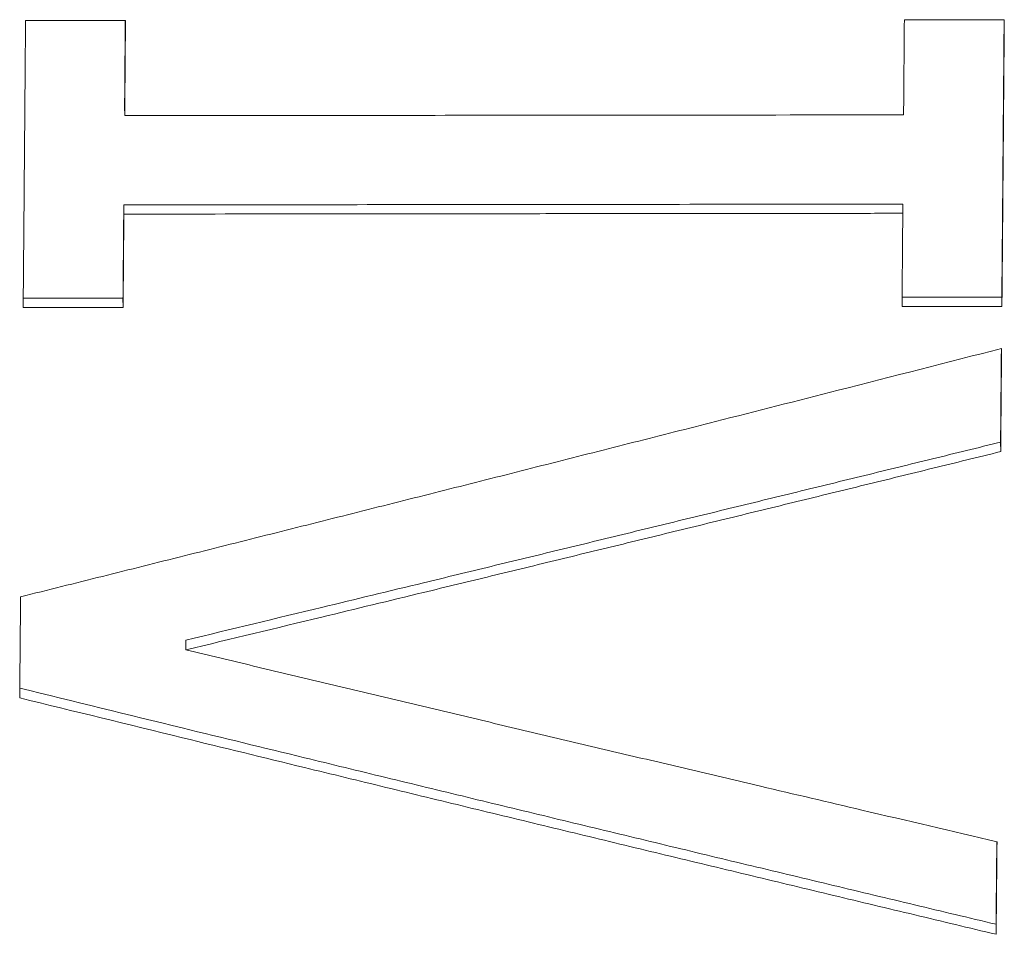
# Paper-space layout 'Layout1' of a CAD drawing. Units: inches. Extents: x 0 to 16.4, y 0 to 10.4.
# Drawn here: x 6.9 to 7, y 3.3 to 3.4 of the extents above; entities that cross this region are included whole.
import ezdxf

# ---------------------------------------------------------------- set-up
doc = ezdxf.new("R2010")
doc.units = ezdxf.units.IN
doc.header["$MEASUREMENT"] = 0
doc.layers.add('Viewport2ForCustomObjects_0', color=7, linetype='Continuous')
doc.layers.add('Visible Narrow (ANSI)', color=7, linetype='Continuous', lineweight=18)

# ---------------------------------------------------------------- blocks, each defined once
blk = doc.blocks.new('CustomObjectsInViewport2_0')
at = {"layer": 'Visible Narrow (ANSI)'}
for p, q in [((-10001.254675, -10002.087738), (-10001.247528, -10002.087732)), ((-10001.191826, -10002.087679), (-10001.184679, -10002.087673)), ((-10001.247591, -10002.093887), (-10001.247582, -10002.094536)), ((-10001.247649, -10002.100922), (-10001.24764, -10002.10158)), ((-10001.191947, -10002.100865), (-10001.191938, -10002.101523)), ((-10001.247705, -10002.107594), (-10001.247696, -10002.108259)), ((-10001.184856, -10002.107527), (-10001.184847, -10002.108193)), ((-10001.247696, -10002.108259), (-10001.254843, -10002.108267)), ((-10001.184847, -10002.108193), (-10001.191994, -10002.1082)), ((-10001.184946, -10002.117892), (-10001.184937, -10002.11857)), ((-10001.243215, -10002.132056), (-10001.243206, -10002.132751)), ((-10001.185272, -10002.152382), (-10001.185263, -10002.153101))]:
    blk.add_line(p, q, dxfattribs=at)
at = {"layer": 'Visible Narrow (ANSI)', "extrusion": (0, 0, -1)}
for centre, major_axis, ratio, start_param, end_param in [((-10001.25493, -10001.545818), (0.000803, -0.845345), 0.010616, 5.408272, 5.418807), ((-10001.255043, -10001.545818), (0.000877, -0.845346), 0.010717, 5.429813, 5.440348), ((-10001.192275, -10001.545817), (0.000935, -0.844798), 0.010795, 5.445589, 5.457406), ((-10001.1926, -10001.545815), (0.00116, -0.844801), 0.011072, 5.503338, 5.514551)]:
    blk.add_ellipse(centre, major_axis=major_axis, ratio=ratio, start_param=start_param, end_param=end_param, dxfattribs=at)
at = {"layer": 'Visible Narrow (ANSI)'}
for centre, major_axis, ratio, start_param, end_param in [((-10001.199229, -10001.545818), (-0.000807, 0.844859), 0.010622, 4.005564, 4.016106), ((-10001.199342, -10001.545818), (-0.000881, 0.84486), 0.010724, 3.984011, 3.994552), ((-10001.262441, -10001.545816), (-0.001046, 0.845411), 0.010935, 3.939325, 3.951201)]:
    blk.add_ellipse(centre, major_axis=major_axis, ratio=ratio, start_param=start_param, end_param=end_param, dxfattribs=at)
for points, knots in [([(-10001.254843, -10002.108267), (-10001.254839, -10002.107705), (-10001.254834, -10002.107142), (-10001.254829, -10002.106578), (-10001.254824, -10002.106015), (-10001.254819, -10002.10545), (-10001.254815, -10002.104885), (-10001.254812, -10002.104603), (-10001.25481, -10002.10432), (-10001.254808, -10002.104037), (-10001.254803, -10002.103472), (-10001.254798, -10002.102905), (-10001.254793, -10002.102338), (-10001.254791, -10002.102055), (-10001.254789, -10002.101771), (-10001.254786, -10002.101487), (-10001.254782, -10002.10092), (-10001.254777, -10002.100351), (-10001.254772, -10002.099782), (-10001.25477, -10002.099498), (-10001.254768, -10002.099213), (-10001.254765, -10002.098929), (-10001.254761, -10002.098359), (-10001.254756, -10002.097789), (-10001.254751, -10002.097218), (-10001.254749, -10002.096932), (-10001.254746, -10002.096647), (-10001.254744, -10002.096361), (-10001.254739, -10002.095789), (-10001.254735, -10002.095217), (-10001.25473, -10002.094644), (-10001.254728, -10002.094358), (-10001.254726, -10002.094071), (-10001.254723, -10002.093784), (-10001.254716, -10002.092924), (-10001.254709, -10002.092062), (-10001.254702, -10002.091199), (-10001.254693, -10002.090048), (-10001.254684, -10002.088894), (-10001.254675, -10002.087738)], [0, 0, 0, 0, 0.00573936, 0.00573936, 0.00573936, 0.01147871, 0.01147871, 0.01147871, 0.01434839, 0.01434839, 0.01434839, 0.02008775, 0.02008775, 0.02008775, 0.02295743, 0.02295743, 0.02295743, 0.02869679, 0.02869679, 0.02869679, 0.03156646, 0.03156646, 0.03156646, 0.03730582, 0.03730582, 0.03730582, 0.0401755, 0.0401755, 0.0401755, 0.04591486, 0.04591486, 0.04591486, 0.04878454, 0.04878454, 0.04878454, 0.05739357, 0.05739357, 0.05739357, 0.06887229, 0.06887229, 0.06887229, 0.06887229]), ([(-10001.247542, -10002.087732), (-10001.247543, -10002.087897), (-10001.247544, -10002.088062), (-10001.247546, -10002.088227), (-10001.247548, -10002.088512), (-10001.24755, -10002.088795), (-10001.247552, -10002.089079), (-10001.247555, -10002.089363), (-10001.247557, -10002.089646), (-10001.247559, -10002.08993), (-10001.247561, -10002.090213), (-10001.247564, -10002.090497), (-10001.247566, -10002.09078), (-10001.247568, -10002.091063), (-10001.24757, -10002.091346), (-10001.247573, -10002.091628), (-10001.247576, -10002.092006), (-10001.247579, -10002.092382), (-10001.247582, -10002.092759), (-10001.247585, -10002.093135), (-10001.247588, -10002.093511), (-10001.247591, -10002.093887)], [0.00212505, 0.00212505, 0.00212505, 0.00212505, 0.00377021, 0.00377021, 0.00377021, 0.00659786, 0.00659786, 0.00659786, 0.00942551, 0.00942551, 0.00942551, 0.01225317, 0.01225317, 0.01225317, 0.01508082, 0.01508082, 0.01508082, 0.01885103, 0.01885103, 0.01885103, 0.02262123, 0.02262123, 0.02262123, 0.02262123]), ([(-10001.184693, -10002.087673), (-10001.184696, -10002.088036), (-10001.184698, -10002.088398), (-10001.184701, -10002.088761), (-10001.184706, -10002.089337), (-10001.184711, -10002.089912), (-10001.184715, -10002.090487), (-10001.184717, -10002.090774), (-10001.18472, -10002.091061), (-10001.184722, -10002.091348), (-10001.184727, -10002.091922), (-10001.184731, -10002.092495), (-10001.184736, -10002.093068), (-10001.184738, -10002.093354), (-10001.184741, -10002.09364), (-10001.184743, -10002.093926), (-10001.184748, -10002.094498), (-10001.184752, -10002.095069), (-10001.184757, -10002.09564), (-10001.184759, -10002.095925), (-10001.184762, -10002.096211), (-10001.184764, -10002.096496), (-10001.184769, -10002.097066), (-10001.184773, -10002.097635), (-10001.184778, -10002.098204), (-10001.18478, -10002.098488), (-10001.184783, -10002.098772), (-10001.184785, -10002.099056), (-10001.18479, -10002.099624), (-10001.184794, -10002.100192), (-10001.184799, -10002.100758), (-10001.184801, -10002.101042), (-10001.184804, -10002.101325), (-10001.184806, -10002.101608), (-10001.184813, -10002.102457), (-10001.18482, -10002.103304), (-10001.184828, -10002.104151), (-10001.184837, -10002.105279), (-10001.184847, -10002.106404), (-10001.184856, -10002.107527)], [0.002127, 0.002127, 0.002127, 0.002127, 0.00573936, 0.00573936, 0.00573936, 0.01147871, 0.01147871, 0.01147871, 0.01434839, 0.01434839, 0.01434839, 0.02008775, 0.02008775, 0.02008775, 0.02295743, 0.02295743, 0.02295743, 0.02869679, 0.02869679, 0.02869679, 0.03156646, 0.03156646, 0.03156646, 0.03730582, 0.03730582, 0.03730582, 0.0401755, 0.0401755, 0.0401755, 0.04591486, 0.04591486, 0.04591486, 0.04878454, 0.04878454, 0.04878454, 0.05739357, 0.05739357, 0.05739357, 0.06887229, 0.06887229, 0.06887229, 0.06887229]), ([(-10001.184679, -10002.087673), (-10001.184683, -10002.088251), (-10001.184688, -10002.088828), (-10001.184693, -10002.089404), (-10001.184697, -10002.089981), (-10001.184702, -10002.090557), (-10001.184706, -10002.091132), (-10001.184709, -10002.09142), (-10001.184711, -10002.091707), (-10001.184713, -10002.091994), (-10001.184718, -10002.092569), (-10001.184723, -10002.093143), (-10001.184727, -10002.093716), (-10001.18473, -10002.094003), (-10001.184732, -10002.094289), (-10001.184734, -10002.094576), (-10001.184739, -10002.095148), (-10001.184743, -10002.09572), (-10001.184748, -10002.096292), (-10001.18475, -10002.096577), (-10001.184753, -10002.096863), (-10001.184755, -10002.097148), (-10001.18476, -10002.097719), (-10001.184765, -10002.098289), (-10001.184769, -10002.098858), (-10001.184772, -10002.099143), (-10001.184774, -10002.099428), (-10001.184776, -10002.099712), (-10001.184781, -10002.100281), (-10001.184786, -10002.100849), (-10001.18479, -10002.101416), (-10001.184793, -10002.1017), (-10001.184795, -10002.101983), (-10001.184797, -10002.102267), (-10001.184805, -10002.103117), (-10001.184812, -10002.103965), (-10001.184819, -10002.104812), (-10001.184828, -10002.105942), (-10001.184838, -10002.107068), (-10001.184847, -10002.108193)], [0, 0, 0, 0, 0.00573936, 0.00573936, 0.00573936, 0.01147871, 0.01147871, 0.01147871, 0.01434839, 0.01434839, 0.01434839, 0.02008775, 0.02008775, 0.02008775, 0.02295743, 0.02295743, 0.02295743, 0.02869679, 0.02869679, 0.02869679, 0.03156646, 0.03156646, 0.03156646, 0.03730582, 0.03730582, 0.03730582, 0.0401755, 0.0401755, 0.0401755, 0.04591486, 0.04591486, 0.04591486, 0.04878454, 0.04878454, 0.04878454, 0.05739357, 0.05739357, 0.05739357, 0.06887229, 0.06887229, 0.06887229, 0.06887229]), ([(-10001.247582, -10002.094536), (-10001.244488, -10002.094533), (-10001.241393, -10002.09453), (-10001.238299, -10002.094527), (-10001.237525, -10002.094527), (-10001.236751, -10002.094526), (-10001.235978, -10002.094525), (-10001.23443, -10002.094524), (-10001.232883, -10002.094522), (-10001.231336, -10002.094521), (-10001.230562, -10002.09452), (-10001.229789, -10002.094519), (-10001.229015, -10002.094518), (-10001.225147, -10002.094515), (-10001.221279, -10002.094511), (-10001.21741, -10002.094507), (-10001.216637, -10002.094506), (-10001.215863, -10002.094506), (-10001.21509, -10002.094505), (-10001.212769, -10002.094503), (-10001.210448, -10002.0945), (-10001.208127, -10002.094498), (-10001.202711, -10002.094493), (-10001.197296, -10002.094487), (-10001.19188, -10002.094482)], [0, 0, 0, 0, 0.0235818, 0.0235818, 0.0235818, 0.0294772, 0.0294772, 0.0294772, 0.0412681, 0.0412681, 0.0412681, 0.0471636, 0.0471636, 0.0471636, 0.0766408, 0.0766408, 0.0766408, 0.0825363, 0.0825363, 0.0825363, 0.1002226, 0.1002226, 0.1002226, 0.1414908, 0.1414908, 0.1414908, 0.1414908]), ([(-10001.247649, -10002.100922), (-10001.24765, -10002.101109), (-10001.247652, -10002.101295), (-10001.247653, -10002.101481), (-10001.247655, -10002.101667), (-10001.247657, -10002.101853), (-10001.247658, -10002.102039), (-10001.24766, -10002.102317), (-10001.247663, -10002.102596), (-10001.247665, -10002.102875), (-10001.247667, -10002.103153), (-10001.24767, -10002.103432), (-10001.247672, -10002.10371), (-10001.247674, -10002.103988), (-10001.247677, -10002.104266), (-10001.247679, -10002.104544), (-10001.247681, -10002.104822), (-10001.247684, -10002.1051), (-10001.247686, -10002.105377), (-10001.247689, -10002.105747), (-10001.247692, -10002.106117), (-10001.247696, -10002.106486), (-10001.247699, -10002.106856), (-10001.247702, -10002.107225), (-10001.247705, -10002.107594)], [0, 0, 0, 0, 0.0018851, 0.0018851, 0.0018851, 0.00377021, 0.00377021, 0.00377021, 0.00659786, 0.00659786, 0.00659786, 0.00942551, 0.00942551, 0.00942551, 0.01225317, 0.01225317, 0.01225317, 0.01508082, 0.01508082, 0.01508082, 0.01885103, 0.01885103, 0.01885103, 0.02262123, 0.02262123, 0.02262123, 0.02262123]), ([(-10001.191947, -10002.100865), (-10001.199683, -10002.100873), (-10001.20742, -10002.100881), (-10001.215156, -10002.100889), (-10001.21593, -10002.10089), (-10001.216703, -10002.100891), (-10001.217477, -10002.100891), (-10001.219798, -10002.100894), (-10001.222119, -10002.100896), (-10001.22444, -10002.100899), (-10001.232176, -10002.100907), (-10001.239912, -10002.100914), (-10001.247649, -10002.100922)], [0, 0, 0, 0, 0.0589545, 0.0589545, 0.0589545, 0.0648499, 0.0648499, 0.0648499, 0.0825363, 0.0825363, 0.0825363, 0.1414908, 0.1414908, 0.1414908, 0.1414908]), ([(-10001.191938, -10002.101523), (-10001.193486, -10002.101525), (-10001.195033, -10002.101526), (-10001.19658, -10002.101528), (-10001.198901, -10002.10153), (-10001.201222, -10002.101532), (-10001.203543, -10002.101535), (-10001.207411, -10002.101539), (-10001.211279, -10002.101543), (-10001.215147, -10002.101547), (-10001.215921, -10002.101547), (-10001.216695, -10002.101548), (-10001.217468, -10002.101549), (-10001.219789, -10002.101551), (-10001.22211, -10002.101554), (-10001.224431, -10002.101556), (-10001.232167, -10002.101564), (-10001.239904, -10002.101572), (-10001.24764, -10002.10158)], [0, 0, 0, 0, 0.0117909, 0.0117909, 0.0117909, 0.0294772, 0.0294772, 0.0294772, 0.0589545, 0.0589545, 0.0589545, 0.0648499, 0.0648499, 0.0648499, 0.0825363, 0.0825363, 0.0825363, 0.1414908, 0.1414908, 0.1414908, 0.1414908]), ([(-10001.247705, -10002.107594), (-10001.247904, -10002.107594), (-10001.248102, -10002.107595), (-10001.248301, -10002.107595), (-10001.248598, -10002.107595), (-10001.248896, -10002.107595), (-10001.249194, -10002.107596), (-10001.249392, -10002.107596), (-10001.249591, -10002.107596), (-10001.24979, -10002.107596), (-10001.250087, -10002.107597), (-10001.250385, -10002.107597), (-10001.250683, -10002.107597), (-10001.250981, -10002.107598), (-10001.251279, -10002.107598), (-10001.251576, -10002.107598), (-10001.251874, -10002.107599), (-10001.252172, -10002.107599), (-10001.25247, -10002.107599), (-10001.252768, -10002.1076), (-10001.253065, -10002.1076), (-10001.253363, -10002.1076), (-10001.253661, -10002.1076), (-10001.253959, -10002.107601), (-10001.254256, -10002.107601), (-10001.25445, -10002.107601), (-10001.254644, -10002.107602), (-10001.254838, -10002.107602)], [0, 0, 0, 0, 0.00151288, 0.00151288, 0.00151288, 0.00378221, 0.00378221, 0.00378221, 0.0052951, 0.0052951, 0.0052951, 0.00756442, 0.00756442, 0.00756442, 0.00983375, 0.00983375, 0.00983375, 0.01210308, 0.01210308, 0.01210308, 0.01437241, 0.01437241, 0.01437241, 0.01664173, 0.01664173, 0.01664173, 0.01811809, 0.01811809, 0.01811809, 0.01811809]), ([(-10001.184856, -10002.107527), (-10001.185055, -10002.107527), (-10001.185253, -10002.107527), (-10001.185452, -10002.107527), (-10001.18565, -10002.107528), (-10001.185849, -10002.107528), (-10001.186047, -10002.107528), (-10001.186345, -10002.107528), (-10001.186643, -10002.107529), (-10001.186941, -10002.107529), (-10001.187238, -10002.107529), (-10001.187536, -10002.10753), (-10001.187834, -10002.10753), (-10001.188132, -10002.10753), (-10001.18843, -10002.107531), (-10001.188727, -10002.107531), (-10001.189025, -10002.107531), (-10001.189323, -10002.107532), (-10001.189621, -10002.107532), (-10001.190018, -10002.107532), (-10001.190415, -10002.107533), (-10001.190812, -10002.107533), (-10001.191204, -10002.107534), (-10001.191597, -10002.107534), (-10001.191989, -10002.107534)], [0, 0, 0, 0, 0.00151288, 0.00151288, 0.00151288, 0.00302577, 0.00302577, 0.00302577, 0.0052951, 0.0052951, 0.0052951, 0.00756442, 0.00756442, 0.00756442, 0.00983375, 0.00983375, 0.00983375, 0.01210308, 0.01210308, 0.01210308, 0.01512885, 0.01512885, 0.01512885, 0.0181181, 0.0181181, 0.0181181, 0.0181181]), ([(-10001.255026, -10002.128957), (-10001.253077, -10002.12847), (-10001.251129, -10002.127982), (-10001.24918, -10002.127494), (-10001.247231, -10002.127006), (-10001.245282, -10002.126517), (-10001.243334, -10002.126028), (-10001.242359, -10002.125783), (-10001.241385, -10002.125538), (-10001.24041, -10002.125293), (-10001.238462, -10002.124803), (-10001.236513, -10002.124313), (-10001.234564, -10002.123822), (-10001.23359, -10002.123577), (-10001.232616, -10002.123331), (-10001.231641, -10002.123085), (-10001.229692, -10002.122594), (-10001.227744, -10002.122102), (-10001.225795, -10002.12161), (-10001.224821, -10002.121363), (-10001.223846, -10002.121117), (-10001.222872, -10002.12087), (-10001.220923, -10002.120377), (-10001.218975, -10002.119884), (-10001.217026, -10002.11939), (-10001.216052, -10002.119143), (-10001.215077, -10002.118896), (-10001.214103, -10002.118648), (-10001.212154, -10002.118154), (-10001.210205, -10002.117659), (-10001.208257, -10002.117163), (-10001.207282, -10002.116916), (-10001.206308, -10002.116668), (-10001.205334, -10002.11642), (-10001.202411, -10002.115675), (-10001.199488, -10002.11493), (-10001.196565, -10002.114184), (-10001.192668, -10002.113188), (-10001.18877, -10002.112191), (-10001.184873, -10002.111192)], [0, 0, 0, 0, 0.0156708, 0.0156708, 0.0156708, 0.0313416, 0.0313416, 0.0313416, 0.039177, 0.039177, 0.039177, 0.0548478, 0.0548478, 0.0548478, 0.0626832, 0.0626832, 0.0626832, 0.078354, 0.078354, 0.078354, 0.0861894, 0.0861894, 0.0861894, 0.1018602, 0.1018602, 0.1018602, 0.1096956, 0.1096956, 0.1096956, 0.1253664, 0.1253664, 0.1253664, 0.1332018, 0.1332018, 0.1332018, 0.156708, 0.156708, 0.156708, 0.1880496, 0.1880496, 0.1880496, 0.1880496]), ([(-10001.184888, -10002.111195), (-10001.184889, -10002.111382), (-10001.184891, -10002.111569), (-10001.184892, -10002.111756), (-10001.184893, -10002.111859), (-10001.184894, -10002.111962), (-10001.184895, -10002.112064), (-10001.184897, -10002.11227), (-10001.184899, -10002.112475), (-10001.184901, -10002.11268), (-10001.184901, -10002.112783), (-10001.184902, -10002.112885), (-10001.184903, -10002.112988), (-10001.184905, -10002.113193), (-10001.184907, -10002.113398), (-10001.184909, -10002.113603), (-10001.184909, -10002.113705), (-10001.18491, -10002.113808), (-10001.184911, -10002.11391), (-10001.184913, -10002.114115), (-10001.184915, -10002.11432), (-10001.184917, -10002.114524), (-10001.184917, -10002.114626), (-10001.184918, -10002.114729), (-10001.184919, -10002.114831), (-10001.184921, -10002.115036), (-10001.184923, -10002.11524), (-10001.184925, -10002.115444), (-10001.184926, -10002.115547), (-10001.184926, -10002.115649), (-10001.184927, -10002.115751), (-10001.18493, -10002.116057), (-10001.184933, -10002.116363), (-10001.184935, -10002.116669), (-10001.184939, -10002.117077), (-10001.184943, -10002.117485), (-10001.184946, -10002.117892)], [0.0023044, 0.0023044, 0.0023044, 0.0023044, 0.00422647, 0.00422647, 0.00422647, 0.00528309, 0.00528309, 0.00528309, 0.00739633, 0.00739633, 0.00739633, 0.00845294, 0.00845294, 0.00845294, 0.01056618, 0.01056618, 0.01056618, 0.0116228, 0.0116228, 0.0116228, 0.01373603, 0.01373603, 0.01373603, 0.01479265, 0.01479265, 0.01479265, 0.01690589, 0.01690589, 0.01690589, 0.01796251, 0.01796251, 0.01796251, 0.02113236, 0.02113236, 0.02113236, 0.02535883, 0.02535883, 0.02535883, 0.02535883]), ([(-10001.184946, -10002.117892), (-10001.186565, -10002.11829), (-10001.188183, -10002.118687), (-10001.189802, -10002.119084), (-10001.19142, -10002.11948), (-10001.193039, -10002.119877), (-10001.194657, -10002.120273), (-10001.195467, -10002.120471), (-10001.196276, -10002.120669), (-10001.197085, -10002.120867), (-10001.198704, -10002.121263), (-10001.200322, -10002.121658), (-10001.201941, -10002.122054), (-10001.20275, -10002.122251), (-10001.203559, -10002.122449), (-10001.204369, -10002.122646), (-10001.205987, -10002.123041), (-10001.207606, -10002.123435), (-10001.209224, -10002.123829), (-10001.210034, -10002.124027), (-10001.210843, -10002.124224), (-10001.211652, -10002.12442), (-10001.213271, -10002.124814), (-10001.214889, -10002.125208), (-10001.216508, -10002.125601), (-10001.217317, -10002.125797), (-10001.218127, -10002.125994), (-10001.218936, -10002.12619), (-10001.220554, -10002.126583), (-10001.222173, -10002.126975), (-10001.223792, -10002.127367), (-10001.224601, -10002.127564), (-10001.22541, -10002.12776), (-10001.22622, -10002.127955), (-10001.228647, -10002.128543), (-10001.231075, -10002.12913), (-10001.233503, -10002.129716), (-10001.236741, -10002.130497), (-10001.239978, -10002.131278), (-10001.243215, -10002.132056)], [0, 0, 0, 0, 0.0129742, 0.0129742, 0.0129742, 0.0259484, 0.0259484, 0.0259484, 0.0324355, 0.0324355, 0.0324355, 0.0454097, 0.0454097, 0.0454097, 0.0518968, 0.0518968, 0.0518968, 0.064871, 0.064871, 0.064871, 0.0713581, 0.0713581, 0.0713581, 0.0843323, 0.0843323, 0.0843323, 0.0908193, 0.0908193, 0.0908193, 0.1037935, 0.1037935, 0.1037935, 0.1102806, 0.1102806, 0.1102806, 0.1297419, 0.1297419, 0.1297419, 0.1556903, 0.1556903, 0.1556903, 0.1556903]), ([(-10001.184937, -10002.11857), (-10001.186556, -10002.118968), (-10001.188175, -10002.119366), (-10001.189793, -10002.119763), (-10001.191412, -10002.12016), (-10001.19303, -10002.120557), (-10001.194649, -10002.120954), (-10001.195458, -10002.121152), (-10001.196267, -10002.12135), (-10001.197077, -10002.121549), (-10001.198695, -10002.121945), (-10001.200314, -10002.122341), (-10001.201932, -10002.122736), (-10001.202741, -10002.122934), (-10001.203551, -10002.123132), (-10001.20436, -10002.12333), (-10001.205979, -10002.123725), (-10001.207597, -10002.12412), (-10001.209216, -10002.124514), (-10001.210025, -10002.124712), (-10001.210834, -10002.124909), (-10001.211644, -10002.125106), (-10001.213262, -10002.1255), (-10001.214881, -10002.125894), (-10001.216499, -10002.126288), (-10001.217309, -10002.126484), (-10001.218118, -10002.126681), (-10001.218927, -10002.126878), (-10001.220546, -10002.127271), (-10001.222164, -10002.127664), (-10001.223783, -10002.128056), (-10001.224592, -10002.128253), (-10001.225402, -10002.128449), (-10001.226211, -10002.128645), (-10001.228639, -10002.129233), (-10001.231067, -10002.129821), (-10001.233495, -10002.130408), (-10001.236732, -10002.13119), (-10001.239969, -10002.131971), (-10001.243206, -10002.132751)], [0, 0, 0, 0, 0.0129742, 0.0129742, 0.0129742, 0.0259484, 0.0259484, 0.0259484, 0.0324355, 0.0324355, 0.0324355, 0.0454097, 0.0454097, 0.0454097, 0.0518968, 0.0518968, 0.0518968, 0.064871, 0.064871, 0.064871, 0.0713581, 0.0713581, 0.0713581, 0.0843323, 0.0843323, 0.0843323, 0.0908193, 0.0908193, 0.0908193, 0.1037935, 0.1037935, 0.1037935, 0.1102806, 0.1102806, 0.1102806, 0.1297419, 0.1297419, 0.1297419, 0.1556903, 0.1556903, 0.1556903, 0.1556903]), ([(-10001.243206, -10002.132751), (-10001.241595, -10002.133136), (-10001.239983, -10002.133522), (-10001.238372, -10002.133907), (-10001.236761, -10002.134292), (-10001.235149, -10002.134677), (-10001.233538, -10002.135061), (-10001.232732, -10002.135253), (-10001.231927, -10002.135445), (-10001.231121, -10002.135637), (-10001.229509, -10002.136021), (-10001.227898, -10002.136405), (-10001.226287, -10002.136788), (-10001.225481, -10002.136979), (-10001.224675, -10002.137171), (-10001.22387, -10002.137362), (-10001.222258, -10002.137745), (-10001.220647, -10002.138128), (-10001.219035, -10002.13851), (-10001.21823, -10002.138701), (-10001.217424, -10002.138892), (-10001.216618, -10002.139082), (-10001.215007, -10002.139464), (-10001.213396, -10002.139845), (-10001.211784, -10002.140226), (-10001.210979, -10002.140417), (-10001.210173, -10002.140607), (-10001.209367, -10002.140797), (-10001.207756, -10002.141178), (-10001.206145, -10002.141558), (-10001.204533, -10002.141938), (-10001.203728, -10002.142128), (-10001.202922, -10002.142318), (-10001.202116, -10002.142507), (-10001.199699, -10002.143076), (-10001.197282, -10002.143645), (-10001.194865, -10002.144212), (-10001.191643, -10002.144969), (-10001.18842, -10002.145724), (-10001.185198, -10002.146477)], [0, 0, 0, 0, 0.0129742, 0.0129742, 0.0129742, 0.0259484, 0.0259484, 0.0259484, 0.0324355, 0.0324355, 0.0324355, 0.0454097, 0.0454097, 0.0454097, 0.0518968, 0.0518968, 0.0518968, 0.064871, 0.064871, 0.064871, 0.0713581, 0.0713581, 0.0713581, 0.0843323, 0.0843323, 0.0843323, 0.0908193, 0.0908193, 0.0908193, 0.1037935, 0.1037935, 0.1037935, 0.1102806, 0.1102806, 0.1102806, 0.1297419, 0.1297419, 0.1297419, 0.1556903, 0.1556903, 0.1556903, 0.1556903]), ([(-10001.185272, -10002.152382), (-10001.187212, -10002.15192), (-10001.189151, -10002.151457), (-10001.191091, -10002.150993), (-10001.193031, -10002.15053), (-10001.19497, -10002.150066), (-10001.19691, -10002.149601), (-10001.19788, -10002.149369), (-10001.19885, -10002.149136), (-10001.19982, -10002.148904), (-10001.201759, -10002.148439), (-10001.203699, -10002.147973), (-10001.205639, -10002.147507), (-10001.206608, -10002.147273), (-10001.207578, -10002.14704), (-10001.208548, -10002.146807), (-10001.210488, -10002.14634), (-10001.212427, -10002.145872), (-10001.214367, -10002.145404), (-10001.215337, -10002.14517), (-10001.216307, -10002.144936), (-10001.217277, -10002.144701), (-10001.219216, -10002.144232), (-10001.221156, -10002.143763), (-10001.223096, -10002.143293), (-10001.224066, -10002.143058), (-10001.225036, -10002.142823), (-10001.226006, -10002.142588), (-10001.227945, -10002.142117), (-10001.229885, -10002.141646), (-10001.231825, -10002.141175), (-10001.232795, -10002.140939), (-10001.233764, -10002.140703), (-10001.234734, -10002.140467), (-10001.237644, -10002.139758), (-10001.240554, -10002.139049), (-10001.243463, -10002.138338), (-10001.247338, -10002.137391), (-10001.251212, -10002.136442), (-10001.255087, -10002.135491)], [0, 0, 0, 0, 0.0156708, 0.0156708, 0.0156708, 0.0313416, 0.0313416, 0.0313416, 0.039177, 0.039177, 0.039177, 0.0548478, 0.0548478, 0.0548478, 0.0626832, 0.0626832, 0.0626832, 0.078354, 0.078354, 0.078354, 0.0861894, 0.0861894, 0.0861894, 0.1018602, 0.1018602, 0.1018602, 0.1096956, 0.1096956, 0.1096956, 0.1253664, 0.1253664, 0.1253664, 0.1332018, 0.1332018, 0.1332018, 0.156708, 0.156708, 0.156708, 0.1880086, 0.1880086, 0.1880086, 0.1880086]), ([(-10001.185263, -10002.153101), (-10001.187203, -10002.152638), (-10001.189143, -10002.152174), (-10001.191082, -10002.15171), (-10001.193022, -10002.151246), (-10001.194962, -10002.150782), (-10001.196901, -10002.150317), (-10001.197871, -10002.150084), (-10001.198841, -10002.149851), (-10001.199811, -10002.149619), (-10001.20175, -10002.149153), (-10001.20369, -10002.148686), (-10001.20563, -10002.148219), (-10001.2066, -10002.147986), (-10001.20757, -10002.147752), (-10001.208539, -10002.147519), (-10001.210479, -10002.147051), (-10001.212419, -10002.146583), (-10001.214358, -10002.146114), (-10001.215328, -10002.14588), (-10001.216298, -10002.145645), (-10001.217268, -10002.145411), (-10001.219208, -10002.144941), (-10001.221147, -10002.144472), (-10001.223087, -10002.144001), (-10001.224057, -10002.143766), (-10001.225027, -10002.14353), (-10001.225997, -10002.143295), (-10001.227937, -10002.142824), (-10001.229876, -10002.142352), (-10001.231816, -10002.14188), (-10001.232786, -10002.141644), (-10001.233756, -10002.141408), (-10001.234726, -10002.141171), (-10001.237635, -10002.140462), (-10001.240545, -10002.139751), (-10001.243455, -10002.13904), (-10001.247334, -10002.13809), (-10001.251214, -10002.137139), (-10001.255093, -10002.136185)], [0, 0, 0, 0, 0.0156708, 0.0156708, 0.0156708, 0.0313416, 0.0313416, 0.0313416, 0.039177, 0.039177, 0.039177, 0.0548478, 0.0548478, 0.0548478, 0.0626832, 0.0626832, 0.0626832, 0.078354, 0.078354, 0.078354, 0.0861894, 0.0861894, 0.0861894, 0.1018602, 0.1018602, 0.1018602, 0.1096956, 0.1096956, 0.1096956, 0.1253664, 0.1253664, 0.1253664, 0.1332018, 0.1332018, 0.1332018, 0.156708, 0.156708, 0.156708, 0.1880496, 0.1880496, 0.1880496, 0.1880496]), ([(-10001.185213, -10002.146474), (-10001.185215, -10002.146607), (-10001.185216, -10002.146741), (-10001.185217, -10002.146874), (-10001.185218, -10002.146966), (-10001.185219, -10002.147059), (-10001.18522, -10002.147151), (-10001.185222, -10002.147335), (-10001.185224, -10002.147519), (-10001.185225, -10002.147704), (-10001.185226, -10002.147796), (-10001.185227, -10002.147888), (-10001.185228, -10002.14798), (-10001.18523, -10002.148164), (-10001.185232, -10002.148348), (-10001.185234, -10002.148532), (-10001.185235, -10002.148624), (-10001.185235, -10002.148716), (-10001.185236, -10002.148808), (-10001.185238, -10002.148992), (-10001.18524, -10002.149175), (-10001.185242, -10002.149359), (-10001.185243, -10002.149451), (-10001.185244, -10002.149543), (-10001.185245, -10002.149635), (-10001.185246, -10002.149818), (-10001.185248, -10002.150002), (-10001.18525, -10002.150185), (-10001.185251, -10002.150277), (-10001.185252, -10002.150368), (-10001.185253, -10002.15046), (-10001.185256, -10002.150735), (-10001.185258, -10002.15101), (-10001.185261, -10002.151284), (-10001.185265, -10002.151651), (-10001.185268, -10002.152016), (-10001.185272, -10002.152382)], [0.00255971, 0.00255971, 0.00255971, 0.00255971, 0.00401035, 0.00401035, 0.00401035, 0.00501293, 0.00501293, 0.00501293, 0.00701811, 0.00701811, 0.00701811, 0.00802069, 0.00802069, 0.00802069, 0.01002586, 0.01002586, 0.01002586, 0.01102845, 0.01102845, 0.01102845, 0.01303362, 0.01303362, 0.01303362, 0.01403621, 0.01403621, 0.01403621, 0.01604138, 0.01604138, 0.01604138, 0.01704397, 0.01704397, 0.01704397, 0.02005173, 0.02005173, 0.02005173, 0.02406207, 0.02406207, 0.02406207, 0.02406207])]:
    blk.add_open_spline(points, degree=3, knots=knots, dxfattribs=at)

psp = doc.layouts.get("Layout1")

# ---------------------------------------------------------------- block references
at = {"layer": 'Viewport2ForCustomObjects_0'}
psp.add_blockref('CustomObjectsInViewport2_0', (10008.153825, 10005.467046), dxfattribs=at)

doc.saveas('drawing.dxf')
